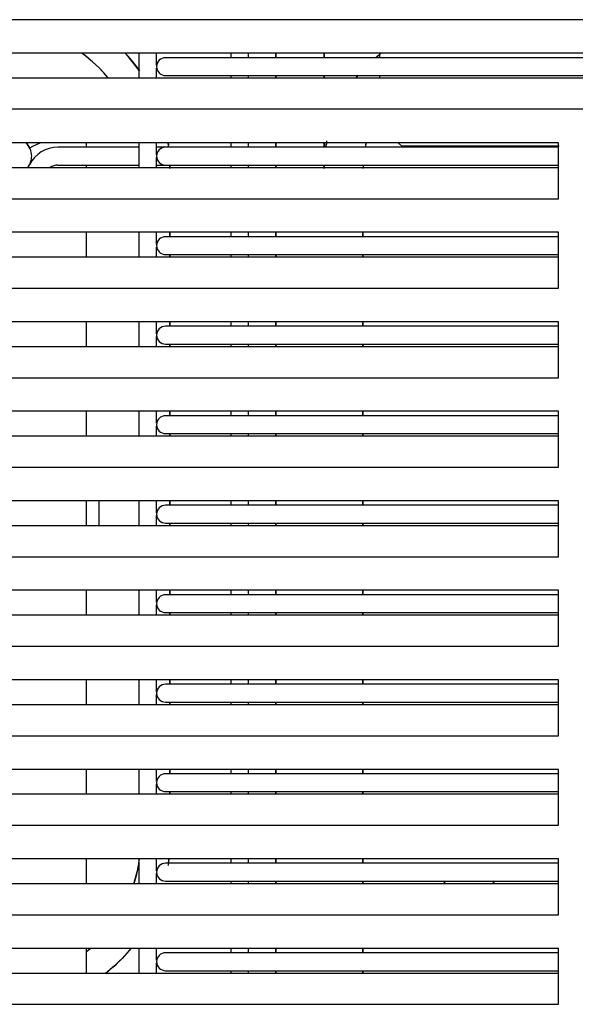
# Model space of a CAD drawing. Units: millimetres. Extents: x 2035 to 9959, y -14 to 1778.
# Drawn here: x 2407 to 2457, y 1072 to 1161 of the extents above; entities that cross this region are included whole.
import ezdxf

# ---------------------------------------------------------------- set-up
doc = ezdxf.new("R2010")
doc.units = ezdxf.units.MM
doc.layers.add('TFR-TRI', color=7, linetype='CONTINUOUS', true_color=0xffffff)

msp = doc.modelspace()

# ---------------------------------------------------------------- linework, layer by layer
at = {"layer": 'TFR-TRI', "color": 0, "linetype": 'Continuous'}
for p, q in [((3339.491, 1160.651), (2371.722, 1160.651)), ((3339.491, 1157.633), (2371.722, 1157.633)), ((2511.046, 1157.633), (2402.373, 1157.633)), ((2413.45, 1157.147), (2412.815, 1157.632)), ((2416.73, 1157.633), (2416.733, 1157.63)), ((2416.733, 1157.63), (2417.313, 1156.957)), ((2417.943, 1157.632), (2417.943, 1155.415)), ((2419.553, 1156.557), (2419.553, 1157.632)), ((2420.937, 1157.235), (2420.348, 1157.235)), ((2422.36, 1157.235), (2420.937, 1157.235)), ((2511.051, 1157.235), (2422.36, 1157.235)), ((2426.218, 1157.632), (2426.218, 1157.234)), ((2427.828, 1157.234), (2427.828, 1157.632)), ((2430.274, 1157.632), (2430.274, 1157.234)), ((2430.274, 1157.234), (2430.274, 1157.632)), ((2434.631, 1157.632), (2434.631, 1157.235)), ((2434.631, 1157.235), (2434.631, 1157.632)), ((2439.312, 1157.268), (2439.57, 1157.477)), ((2439.599, 1157.633), (2439.599, 1157.236)), ((2414.052, 1156.623), (2413.45, 1157.147)), ((2414.435, 1156.253), (2414.052, 1156.623)), ((2417.313, 1156.957), (2417.853, 1156.252)), ((2419.553, 1155.415), (2419.553, 1156.302)), ((2402.388, 1155.417), (2511.046, 1155.417)), ((2414.803, 1155.867), (2414.435, 1156.253)), ((2415.172, 1155.445), (2414.803, 1155.867)), ((2417.853, 1156.252), (2418.002, 1156.042)), ((2420.348, 1155.625), (2420.937, 1155.625)), ((2420.937, 1155.625), (2422.36, 1155.625)), ((2422.36, 1155.625), (2511.051, 1155.625)), ((2426.218, 1155.625), (2426.218, 1155.415)), ((2427.828, 1155.415), (2427.828, 1155.625)), ((2430.274, 1155.625), (2430.274, 1155.416)), ((2430.274, 1155.416), (2430.274, 1155.625)), ((2434.631, 1155.625), (2434.631, 1155.417)), ((2434.631, 1155.417), (2434.631, 1155.625)), ((2437.519, 1155.446), (2437.697, 1155.661)), ((2439.599, 1155.626), (2439.599, 1155.417)), ((3339.491, 1152.602), (2371.722, 1152.602)), ((2455.711, 1149.584), (2371.722, 1149.584)), ((2408.136, 1149.131), (2408.426, 1149.273)), ((2408.426, 1149.273), (2409.064, 1149.584)), ((2413.239, 1149.186), (2413.239, 1149.583)), ((2417.943, 1149.582), (2417.943, 1147.367)), ((2419.553, 1148.507), (2419.553, 1149.582)), ((2420.574, 1149.619), (2420.611, 1149.364)), ((2426.218, 1149.582), (2426.218, 1149.186)), ((2427.828, 1149.186), (2427.828, 1149.582)), ((2430.274, 1149.583), (2430.274, 1149.185)), ((2430.274, 1149.185), (2430.274, 1149.583)), ((2434.631, 1149.584), (2434.631, 1149.186)), ((2434.631, 1149.186), (2434.631, 1149.584)), ((2434.774, 1149.196), (2434.872, 1149.766)), ((2438.337, 1149.309), (2438.311, 1149.189)), ((2438.403, 1149.59), (2438.337, 1149.309)), ((2441.296, 1149.584), (2441.611, 1149.268)), ((2441.971, 1149.268), (2441.611, 1149.268)), ((2443.026, 1149.268), (2441.971, 1149.268)), ((2444.705, 1149.268), (2443.026, 1149.268)), ((2446.893, 1149.268), (2444.705, 1149.268)), ((2449.441, 1149.268), (2446.893, 1149.268)), ((2452.175, 1149.268), (2449.441, 1149.268)), ((2453.996, 1149.268), (2452.175, 1149.268)), ((2455.763, 1149.268), (2453.996, 1149.268)), ((2455.711, 1147.068), (2455.711, 1149.584)), ((2417.943, 1149.186), (2410.655, 1149.186)), ((2420.138, 1149.186), (2419.553, 1149.186)), ((2420.348, 1149.186), (2420.138, 1149.186)), ((2420.937, 1149.186), (2420.348, 1149.186)), ((2422.36, 1149.186), (2420.937, 1149.186)), ((2455.715, 1149.186), (2422.36, 1149.186)), ((2410.655, 1147.577), (2417.943, 1147.577)), ((2413.239, 1147.367), (2413.239, 1147.576)), ((2419.553, 1147.367), (2419.553, 1148.254)), ((2419.553, 1147.577), (2420.138, 1147.577)), ((2420.138, 1147.577), (2420.348, 1147.577)), ((2420.348, 1147.577), (2420.937, 1147.577)), ((2420.75, 1147.578), (2420.753, 1147.27)), ((2420.937, 1147.577), (2422.36, 1147.577)), ((2422.36, 1147.577), (2455.715, 1147.577)), ((2426.218, 1147.577), (2426.218, 1147.367)), ((2427.828, 1147.367), (2427.828, 1147.577)), ((2430.274, 1147.576), (2430.274, 1147.367)), ((2430.274, 1147.367), (2430.274, 1147.576)), ((2434.631, 1147.27), (2434.635, 1147.578)), ((2434.631, 1147.577), (2434.631, 1147.368)), ((2434.631, 1147.368), (2434.631, 1147.577)), ((2438.121, 1147.578), (2438.116, 1147.27)), ((2402.388, 1147.368), (2455.712, 1147.368)), ((2455.711, 1144.553), (2455.711, 1147.068)), ((2371.722, 1144.553), (2455.711, 1144.553)), ((2455.711, 1141.535), (2371.722, 1141.535)), ((2413.239, 1139.319), (2413.239, 1141.535)), ((2417.943, 1141.534), (2417.943, 1139.319)), ((2419.553, 1140.458), (2419.553, 1141.534)), ((2420.753, 1141.534), (2420.753, 1141.137)), ((2420.753, 1141.137), (2420.753, 1141.534)), ((2426.218, 1141.534), (2426.218, 1141.138)), ((2427.828, 1141.138), (2427.828, 1141.534)), ((2430.274, 1141.533), (2430.274, 1141.136)), ((2430.274, 1141.136), (2430.274, 1141.533)), ((2438.116, 1141.137), (2438.116, 1141.534)), ((2438.116, 1141.534), (2438.116, 1141.137)), ((2455.711, 1139.02), (2455.711, 1141.535)), ((2420.937, 1141.138), (2420.348, 1141.138)), ((2422.36, 1141.138), (2420.937, 1141.138)), ((2455.715, 1141.138), (2422.36, 1141.138)), ((2419.553, 1139.319), (2419.553, 1140.206)), ((2420.348, 1139.528), (2420.937, 1139.528)), ((2420.753, 1139.528), (2420.753, 1139.318)), ((2420.753, 1139.318), (2420.753, 1139.528)), ((2420.937, 1139.528), (2422.36, 1139.528)), ((2422.36, 1139.528), (2455.715, 1139.528)), ((2426.218, 1139.526), (2426.218, 1139.319)), ((2427.828, 1139.319), (2427.828, 1139.526)), ((2430.274, 1139.526), (2430.274, 1139.318)), ((2430.274, 1139.318), (2430.274, 1139.526)), ((2438.116, 1139.318), (2438.116, 1139.526)), ((2438.116, 1139.526), (2438.116, 1139.318)), ((2402.388, 1139.319), (2455.712, 1139.319)), ((2455.711, 1136.504), (2455.711, 1139.02)), ((2371.722, 1136.504), (2455.711, 1136.504)), ((2455.711, 1133.486), (2371.722, 1133.486)), ((2413.239, 1131.27), (2413.239, 1133.485)), ((2417.943, 1133.485), (2417.943, 1131.27)), ((2419.553, 1132.41), (2419.553, 1133.485)), ((2420.753, 1133.486), (2420.753, 1133.088)), ((2420.753, 1133.088), (2420.753, 1133.486)), ((2426.218, 1133.485), (2426.218, 1133.087)), ((2427.828, 1133.087), (2427.828, 1133.485)), ((2430.274, 1133.486), (2430.274, 1133.088)), ((2430.274, 1133.088), (2430.274, 1133.486)), ((2438.116, 1133.087), (2438.116, 1133.486)), ((2438.116, 1133.486), (2438.116, 1133.087)), ((2455.711, 1130.971), (2455.711, 1133.486)), ((2420.937, 1133.089), (2420.348, 1133.089)), ((2422.36, 1133.089), (2420.937, 1133.089)), ((2455.715, 1133.089), (2422.36, 1133.089)), ((2419.553, 1131.27), (2419.553, 1132.155)), ((2402.388, 1131.27), (2455.712, 1131.27)), ((2420.348, 1131.479), (2420.937, 1131.479)), ((2420.753, 1131.478), (2420.753, 1131.27)), ((2420.753, 1131.27), (2420.753, 1131.478)), ((2420.937, 1131.479), (2422.36, 1131.479)), ((2422.36, 1131.479), (2455.715, 1131.479)), ((2426.218, 1131.478), (2426.218, 1131.27)), ((2427.828, 1131.27), (2427.828, 1131.478)), ((2430.274, 1131.479), (2430.274, 1131.27)), ((2430.274, 1131.27), (2430.274, 1131.479)), ((2438.116, 1131.27), (2438.116, 1131.478)), ((2438.116, 1131.478), (2438.116, 1131.27)), ((2455.711, 1128.456), (2455.711, 1130.971)), ((2371.722, 1128.456), (2455.711, 1128.456)), ((2455.711, 1125.437), (2371.722, 1125.437)), ((2413.239, 1123.22), (2413.239, 1125.436)), ((2417.943, 1125.437), (2417.943, 1123.22)), ((2419.553, 1124.362), (2419.553, 1125.437)), ((2420.753, 1125.437), (2420.753, 1125.04)), ((2420.753, 1125.04), (2420.753, 1125.437)), ((2426.218, 1125.437), (2426.218, 1125.039)), ((2427.828, 1125.039), (2427.828, 1125.437)), ((2430.274, 1125.437), (2430.274, 1125.039)), ((2430.274, 1125.039), (2430.274, 1125.437)), ((2438.116, 1125.039), (2438.116, 1125.436)), ((2438.116, 1125.436), (2438.116, 1125.039)), ((2455.711, 1122.922), (2455.711, 1125.437)), ((2420.937, 1125.04), (2420.348, 1125.04)), ((2422.36, 1125.04), (2420.937, 1125.04)), ((2455.715, 1125.04), (2422.36, 1125.04)), ((2419.553, 1123.22), (2419.553, 1124.107)), ((2402.388, 1123.221), (2455.712, 1123.221)), ((2420.348, 1123.43), (2420.937, 1123.43)), ((2420.753, 1123.43), (2420.753, 1123.221)), ((2420.753, 1123.221), (2420.753, 1123.43)), ((2420.937, 1123.43), (2422.36, 1123.43)), ((2422.36, 1123.43), (2455.715, 1123.43)), ((2426.218, 1123.43), (2426.218, 1123.22)), ((2427.828, 1123.22), (2427.828, 1123.43)), ((2430.274, 1123.43), (2430.274, 1123.221)), ((2430.274, 1123.221), (2430.274, 1123.43)), ((2438.116, 1123.221), (2438.116, 1123.43)), ((2438.116, 1123.43), (2438.116, 1123.221)), ((2455.711, 1120.407), (2455.711, 1122.922)), ((2371.722, 1120.407), (2455.711, 1120.407)), ((2455.711, 1117.389), (2371.722, 1117.389)), ((2413.239, 1115.172), (2413.239, 1117.388)), ((2414.346, 1117.389), (2414.346, 1115.173)), ((2417.943, 1117.389), (2417.943, 1115.172)), ((2419.553, 1116.313), (2419.553, 1117.389)), ((2420.753, 1117.388), (2420.753, 1116.992)), ((2420.753, 1116.992), (2420.753, 1117.388)), ((2426.218, 1117.389), (2426.218, 1116.991)), ((2427.828, 1116.991), (2427.828, 1117.389)), ((2430.274, 1117.387), (2430.274, 1116.99)), ((2430.274, 1116.99), (2430.274, 1117.387)), ((2438.116, 1116.991), (2438.116, 1117.388)), ((2438.116, 1117.388), (2438.116, 1116.991)), ((2455.711, 1114.873), (2455.711, 1117.389)), ((2420.937, 1116.991), (2420.348, 1116.991)), ((2422.36, 1116.991), (2420.937, 1116.991)), ((2455.715, 1116.991), (2422.36, 1116.991)), ((2419.553, 1115.172), (2419.553, 1116.059)), ((2402.388, 1115.173), (2455.712, 1115.173)), ((2420.348, 1115.382), (2420.937, 1115.382)), ((2420.753, 1115.382), (2420.753, 1115.173)), ((2420.753, 1115.173), (2420.753, 1115.382)), ((2420.937, 1115.382), (2422.36, 1115.382)), ((2422.36, 1115.382), (2455.715, 1115.382)), ((2426.218, 1115.381), (2426.218, 1115.172)), ((2427.828, 1115.172), (2427.828, 1115.381)), ((2430.274, 1115.381), (2430.274, 1115.172)), ((2430.274, 1115.172), (2430.274, 1115.381)), ((2438.116, 1115.171), (2438.116, 1115.381)), ((2438.116, 1115.381), (2438.116, 1115.171)), ((2455.711, 1112.358), (2455.711, 1114.873)), ((2371.722, 1112.358), (2413.716, 1112.358)), ((2413.716, 1112.358), (2455.711, 1112.358)), ((2455.711, 1109.34), (2371.722, 1109.34)), ((2413.239, 1107.125), (2413.239, 1109.339)), ((2417.943, 1109.338), (2417.943, 1107.125)), ((2419.553, 1108.263), (2419.553, 1109.338)), ((2420.937, 1108.943), (2420.348, 1108.943)), ((2420.753, 1109.34), (2420.753, 1108.943)), ((2420.753, 1108.943), (2420.753, 1109.34)), ((2422.36, 1108.943), (2420.937, 1108.943)), ((2455.715, 1108.943), (2422.36, 1108.943)), ((2426.218, 1109.338), (2426.218, 1108.942)), ((2427.828, 1108.942), (2427.828, 1109.338)), ((2430.274, 1109.338), (2430.274, 1108.943)), ((2430.274, 1108.943), (2430.274, 1109.338)), ((2438.116, 1108.942), (2438.116, 1109.339)), ((2438.116, 1109.339), (2438.116, 1108.942)), ((2455.711, 1106.825), (2455.711, 1109.34)), ((2419.553, 1107.125), (2419.553, 1108.012)), ((2402.388, 1107.124), (2455.712, 1107.124)), ((2420.348, 1107.333), (2420.937, 1107.333)), ((2420.753, 1107.333), (2420.753, 1107.125)), ((2420.753, 1107.125), (2420.753, 1107.333)), ((2420.937, 1107.333), (2422.36, 1107.333)), ((2422.36, 1107.333), (2455.715, 1107.333)), ((2426.218, 1107.333), (2426.218, 1107.125)), ((2427.828, 1107.125), (2427.828, 1107.333)), ((2430.274, 1107.331), (2430.274, 1107.122)), ((2430.274, 1107.122), (2430.274, 1107.331)), ((2438.116, 1107.123), (2438.116, 1107.331)), ((2438.116, 1107.331), (2438.116, 1107.123)), ((2455.711, 1104.309), (2455.711, 1106.825)), ((2371.722, 1104.309), (2413.716, 1104.309)), ((2413.716, 1104.309), (2455.711, 1104.309)), ((2455.711, 1101.291), (2371.722, 1101.291)), ((2413.239, 1099.076), (2413.239, 1101.292)), ((2417.943, 1101.292), (2417.943, 1099.077)), ((2419.553, 1100.217), (2419.553, 1101.292)), ((2420.937, 1100.894), (2420.348, 1100.894)), ((2420.753, 1101.292), (2420.753, 1100.895)), ((2420.753, 1100.895), (2420.753, 1101.292)), ((2422.36, 1100.894), (2420.937, 1100.894)), ((2455.715, 1100.894), (2422.36, 1100.894)), ((2426.218, 1101.292), (2426.218, 1100.894)), ((2427.828, 1100.894), (2427.828, 1101.292)), ((2430.274, 1101.292), (2430.274, 1100.895)), ((2430.274, 1100.895), (2430.274, 1101.292)), ((2438.116, 1100.892), (2438.116, 1101.291)), ((2438.116, 1101.291), (2438.116, 1100.892)), ((2455.711, 1098.776), (2455.711, 1101.291)), ((2419.553, 1099.077), (2419.553, 1099.962)), ((2402.388, 1099.075), (2455.712, 1099.075)), ((2420.348, 1099.284), (2420.937, 1099.284)), ((2420.753, 1099.285), (2420.753, 1099.075)), ((2420.753, 1099.075), (2420.753, 1099.285)), ((2420.937, 1099.284), (2422.36, 1099.284)), ((2422.36, 1099.284), (2455.715, 1099.284)), ((2426.218, 1099.285), (2426.218, 1099.077)), ((2427.828, 1099.077), (2427.828, 1099.285)), ((2430.274, 1099.285), (2430.274, 1099.077)), ((2430.274, 1099.077), (2430.274, 1099.285)), ((2438.116, 1099.075), (2438.116, 1099.283)), ((2438.116, 1099.283), (2438.116, 1099.075)), ((2455.711, 1096.26), (2455.711, 1098.776)), ((2371.722, 1096.26), (2413.716, 1096.26)), ((2413.716, 1096.26), (2455.711, 1096.26)), ((2455.711, 1093.242), (2371.722, 1093.242)), ((2413.239, 1091.028), (2413.239, 1093.242)), ((2417.943, 1093.243), (2417.943, 1091.027)), ((2419.553, 1092.168), (2419.553, 1093.243)), ((2420.937, 1092.845), (2420.348, 1092.845)), ((2420.753, 1093.242), (2420.753, 1092.845)), ((2420.753, 1092.845), (2420.753, 1093.242)), ((2422.36, 1092.845), (2420.937, 1092.845)), ((2455.715, 1092.845), (2422.36, 1092.845)), ((2426.218, 1093.243), (2426.218, 1092.846)), ((2427.828, 1092.846), (2427.828, 1093.243)), ((2430.274, 1093.243), (2430.274, 1092.846)), ((2430.274, 1092.846), (2430.274, 1093.243)), ((2438.116, 1092.846), (2438.116, 1093.243)), ((2438.116, 1093.243), (2438.116, 1092.846)), ((2455.711, 1090.727), (2455.711, 1093.242)), ((2419.553, 1091.027), (2419.553, 1091.914)), ((2402.388, 1091.026), (2455.712, 1091.026)), ((2420.348, 1091.235), (2420.937, 1091.235)), ((2420.753, 1091.236), (2420.753, 1091.027)), ((2420.753, 1091.027), (2420.753, 1091.236)), ((2420.937, 1091.235), (2422.36, 1091.235)), ((2422.36, 1091.235), (2455.715, 1091.235)), ((2426.218, 1091.236), (2426.218, 1091.027)), ((2427.828, 1091.027), (2427.828, 1091.236)), ((2430.274, 1091.236), (2430.274, 1091.027)), ((2430.274, 1091.027), (2430.274, 1091.236)), ((2438.116, 1091.028), (2438.116, 1091.236)), ((2438.116, 1091.236), (2438.116, 1091.028)), ((2455.711, 1088.212), (2455.711, 1090.727)), ((2371.722, 1088.212), (2413.716, 1088.212)), ((2413.716, 1088.212), (2455.711, 1088.212)), ((2455.711, 1085.193), (2371.722, 1085.193)), ((2413.239, 1082.978), (2413.239, 1085.194)), ((2417.88, 1084.349), (2418.022, 1085.185)), ((2417.943, 1085.195), (2417.943, 1082.978)), ((2419.553, 1084.12), (2419.553, 1085.195)), ((2420.937, 1084.796), (2420.348, 1084.796)), ((2420.656, 1085.184), (2420.577, 1084.586)), ((2422.36, 1084.796), (2420.937, 1084.796)), ((2455.715, 1084.796), (2422.36, 1084.796)), ((2426.218, 1085.195), (2426.218, 1084.797)), ((2427.828, 1084.797), (2427.828, 1085.195)), ((2430.274, 1085.194), (2430.274, 1084.797)), ((2430.274, 1084.797), (2430.274, 1085.194)), ((2438.116, 1084.797), (2438.116, 1085.194)), ((2438.116, 1085.194), (2438.116, 1084.797)), ((2455.711, 1082.678), (2455.711, 1085.193)), ((2417.512, 1082.956), (2417.88, 1084.349)), ((2419.553, 1082.978), (2419.553, 1083.865)), ((2402.388, 1082.978), (2455.712, 1082.978)), ((2420.348, 1083.186), (2420.937, 1083.186)), ((2420.937, 1083.186), (2422.36, 1083.186)), ((2422.36, 1083.186), (2455.715, 1083.186)), ((2426.218, 1083.188), (2426.218, 1082.978)), ((2427.828, 1082.978), (2427.828, 1083.188)), ((2430.274, 1083.187), (2430.274, 1082.978)), ((2430.274, 1082.978), (2430.274, 1083.187)), ((2438.116, 1082.978), (2438.116, 1083.188)), ((2438.116, 1083.188), (2438.116, 1082.978)), ((2445.392, 1082.985), (2445.514, 1083.206)), ((2449.781, 1083.206), (2449.904, 1082.985)), ((2455.711, 1080.163), (2455.711, 1082.678)), ((2371.722, 1080.163), (2413.716, 1080.163)), ((2413.716, 1080.163), (2455.711, 1080.163)), ((2455.711, 1077.145), (2371.722, 1077.145)), ((2413.239, 1074.929), (2413.239, 1077.145)), ((2413.277, 1076.888), (2413.55, 1077.11)), ((2417.089, 1076.947), (2416.443, 1076.235)), ((2417.214, 1077.096), (2417.089, 1076.947)), ((2417.943, 1077.145), (2417.943, 1074.93)), ((2419.553, 1076.07), (2419.553, 1077.145)), ((2420.937, 1076.747), (2420.348, 1076.747)), ((2422.36, 1076.747), (2420.937, 1076.747)), ((2455.715, 1076.747), (2422.36, 1076.747)), ((2426.218, 1077.145), (2426.218, 1076.749)), ((2427.828, 1076.749), (2427.828, 1077.145)), ((2430.274, 1077.146), (2430.274, 1076.749)), ((2430.274, 1076.749), (2430.274, 1077.146)), ((2438.116, 1076.747), (2438.116, 1077.146)), ((2438.116, 1077.146), (2438.116, 1076.747)), ((2455.711, 1074.629), (2455.711, 1077.145)), ((2416.443, 1076.235), (2415.752, 1075.563)), ((2419.553, 1074.93), (2419.553, 1075.817)), ((2402.388, 1074.929), (2455.712, 1074.929)), ((2415.752, 1075.563), (2414.943, 1074.873)), ((2420.348, 1075.138), (2420.937, 1075.138)), ((2420.937, 1075.138), (2422.36, 1075.138)), ((2422.36, 1075.138), (2455.715, 1075.138)), ((2426.218, 1075.138), (2426.218, 1074.93)), ((2427.828, 1074.93), (2427.828, 1075.138)), ((2430.274, 1075.138), (2430.274, 1074.929)), ((2430.274, 1074.929), (2430.274, 1075.138)), ((2438.116, 1074.93), (2438.116, 1075.138)), ((2438.116, 1075.138), (2438.116, 1074.93)), ((2455.711, 1072.114), (2455.711, 1074.629)), ((2371.722, 1072.114), (2413.716, 1072.114)), ((2413.716, 1072.114), (2455.711, 1072.114))]:
    msp.add_line(p, q, dxfattribs=at)
for centre, radius, start, end in [((2405.392, 1147.27), 12.747, 39.72656, 54.38531), ((2405.392, 1147.27), 15.361, 35.20406, 42.42516), ((2420.348, 1156.43), 0.805, 90, 270), ((2447.648, 1147.27), 13.017, 127.2375, 130.03875), ((2447.648, 1147.27), 13.017, 140.0625, 141.25219), ((2406.699, 1148.382), 1.61, 0, 48.31875), ((2406.599, 1148.382), 1.71, 26, 44.659), ((2405.392, 1147.27), 15.361, 7.16906, 8.66531), ((2447.648, 1147.27), 13.017, 169.75969, 171.53156), ((2447.648, 1147.27), 9.531, 165.94875, 168.39844), ((2406.699, 1148.382), 1.61, 320.96812, 0), ((2410.655, 1146.369), 2.817, 90, 153.6122), ((2420.348, 1148.382), 0.805, 90, 270), ((2406.599, 1148.382), 1.71, 323.64694, 333.6122), ((2410.655, 1146.369), 1.207, 90, 124.20845), ((2405.392, 1147.27), 15.361, 0, 1.14609), ((2447.648, 1147.27), 13.017, 178.64719, 180), ((2447.648, 1147.27), 9.531, 178.15219, 180), ((2420.348, 1140.333), 0.805, 90, 270), ((2420.348, 1132.284), 0.805, 90, 270), ((2420.348, 1124.235), 0.805, 90, 270), ((2420.348, 1116.186), 0.805, 90, 270), ((2420.348, 1108.138), 0.805, 90, 270), ((2420.348, 1100.089), 0.805, 90, 270), ((2420.348, 1092.04), 0.805, 90, 270), ((2405.392, 1086.904), 12.747, 342.05906, 349.95375), ((2420.348, 1083.991), 0.805, 90, 270), ((2405.392, 1086.904), 15.361, 352.11234, 353.60578), ((2447.648, 1081.873), 2.515, 148.53375, 153.96188), ((2447.648, 1081.873), 2.515, 26.03812, 31.46625), ((2405.392, 1086.904), 12.747, 307.99828, 310.04016), ((2405.392, 1086.904), 15.361, 308.77875, 320.55469), ((2420.348, 1075.942), 0.805, 90, 270)]:
    msp.add_arc(centre, radius, start, end, dxfattribs=at)

doc.saveas('drawing.dxf')
